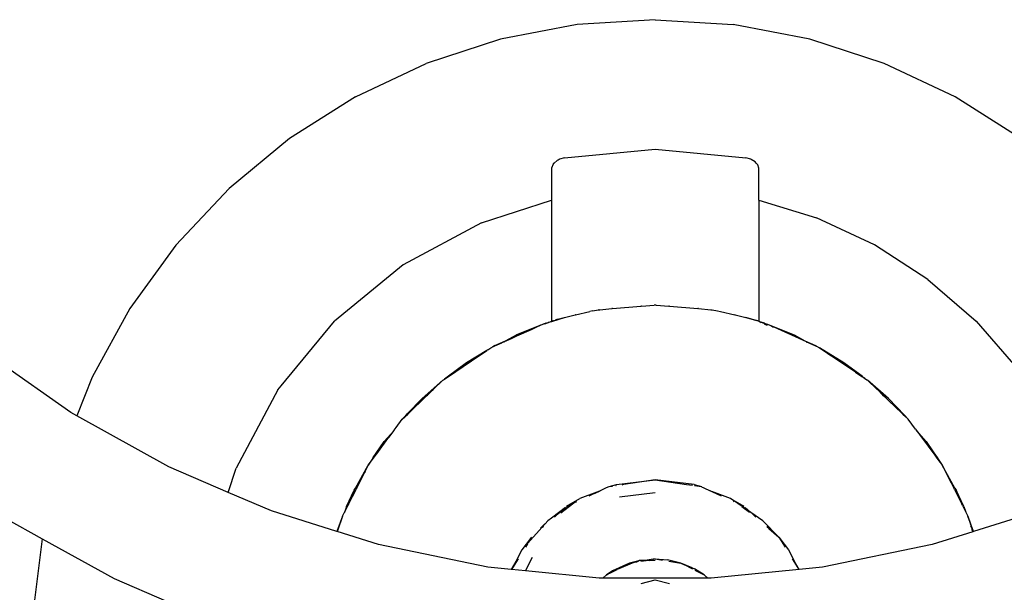
# Model space of a CAD drawing. Extents: x -3990 to 3990, y -3818 to 3818.
# Drawn here: x -1220 to -840, y -2019 to -1798 of the extents above; entities that cross this region are included whole.
import ezdxf

# ---------------------------------------------------------------- set-up
doc = ezdxf.new("R2010")
doc.units = 0
doc.layers.get('0').update_dxf_attribs({"linetype": 'CONTINUOUS'})

# ---------------------------------------------------------------- blocks, each defined once
blk = doc.blocks.new('005646')
for p, q in [((-1004.69, -1799.89), (-1034.3, -1805.54)), ((-974.61, -1798), (-1004.69, -1799.89)), ((-974.61, -1798), (-944.53, -1799.89)), ((-914.93, -1805.54), (-944.53, -1799.89)), ((-1034.3, -1805.54), (-1062.96, -1814.85)), ((-886.26, -1814.85), (-914.93, -1805.54)), ((-1090.23, -1827.69), (-1062.96, -1814.85)), ((-858.99, -1827.69), (-886.26, -1814.85)), ((-1090.23, -1827.69), (-1115.68, -1843.84)), ((-833.55, -1843.84), (-858.99, -1827.69)), ((-1115.68, -1843.84), (-1138.9, -1863.05)), ((-1009.61, -1851.24), (-974.61, -1847.99)), ((-974.61, -1847.99), (-939.61, -1851.24)), ((-1012.42, -1852.37), (-1013.64, -1853.34)), ((-1012.11, -1852.12), (-1012.42, -1852.37)), ((-1012.11, -1852.18), (-1012.42, -1852.37)), ((-1011.63, -1851.9), (-1012.11, -1852.12)), ((-1011.52, -1851.83), (-1011.63, -1851.9)), ((-1009.61, -1851.24), (-1011.52, -1851.83)), ((-937.69, -1851.84), (-939.61, -1851.24)), ((-937.59, -1851.9), (-937.69, -1851.84)), ((-936.08, -1852.8), (-937.59, -1851.9)), ((-935.63, -1853.29), (-936.08, -1852.8)), ((-1013.94, -1853.67), (-1014.61, -1855.2)), ((-1014.61, -1855.2), (-1014.61, -1867.63)), ((-1013.64, -1853.34), (-1013.94, -1853.67)), ((-1013.64, -1853.34), (-1013.94, -1853.58)), ((-1013.94, -1853.58), (-1013.94, -1853.67)), ((-934.99, -1854), (-935.63, -1853.29)), ((-934.61, -1855.2), (-934.99, -1854)), ((-934.61, -1867.63), (-934.61, -1855.2)), ((-1138.9, -1863.05), (-1159.53, -1885.02)), ((-1041.58, -1876.32), (-1014.61, -1867.63)), ((-1014.61, -1867.63), (-1014.61, -1914.31)), ((-934.61, -1867.63), (-912.36, -1874.44)), ((-934.61, -1867.63), (-934.61, -1914.31)), ((-890.06, -1884.78), (-912.36, -1874.44)), ((-1041.58, -1876.32), (-1071.83, -1892.49)), ((-1159.53, -1885.02), (-1177.25, -1909.4)), ((-869.43, -1898.14), (-890.06, -1884.78)), ((-1071.83, -1892.49), (-1098.35, -1914.26)), ((-869.43, -1898.14), (-850.86, -1914.26)), ((-1177.25, -1909.4), (-1191.77, -1935.81)), ((-998.63, -1910.35), (-996.58, -1909.87)), ((-996.58, -1909.87), (-996.39, -1909.87)), ((-996.24, -1909.84), (-996.39, -1909.87)), ((-996.24, -1909.84), (-996, -1909.84)), ((-996, -1909.84), (-991.3, -1909.44)), ((-991.08, -1909.4), (-991.3, -1909.44)), ((-991.08, -1909.4), (-980.11, -1908.47)), ((-979.89, -1908.47), (-980.11, -1908.47)), ((-979.89, -1908.47), (-975.03, -1908.04)), ((-974.61, -1908.02), (-975.03, -1908.04)), ((-974.61, -1908.02), (-974.19, -1908.04)), ((-974.19, -1908.04), (-969.33, -1908.47)), ((-969.11, -1908.47), (-969.33, -1908.47)), ((-969.11, -1908.47), (-958.15, -1909.4)), ((-957.93, -1909.44), (-958.15, -1909.4)), ((-957.93, -1909.44), (-953.22, -1909.84)), ((-953.22, -1909.84), (-952.98, -1909.84)), ((-952.98, -1909.84), (-952.83, -1909.87)), ((-952.83, -1909.87), (-952.64, -1909.87)), ((-952.64, -1909.87), (-950.59, -1910.35)), ((-1014.54, -1914.35), (-1009.61, -1912.8)), ((-1013.78, -1914.04), (-1013.15, -1913.84)), ((-1012.54, -1913.66), (-1013.15, -1913.84)), ((-1012.11, -1913.53), (-1012.54, -1913.66)), ((-1012.11, -1913.53), (-1009.61, -1912.8)), ((-1009.61, -1912.8), (-1005.48, -1911.87)), ((-1005.37, -1911.85), (-1005.48, -1911.87)), ((-1005.37, -1911.85), (-999.81, -1910.6)), ((-998.63, -1910.35), (-999.81, -1910.6)), ((-950.59, -1910.35), (-949.41, -1910.6)), ((-949.41, -1910.6), (-943.85, -1911.85)), ((-943.74, -1911.87), (-943.85, -1911.85)), ((-943.74, -1911.87), (-939.61, -1912.8)), ((-939.61, -1912.8), (-937.69, -1913.35)), ((-934.42, -1914.43), (-939.61, -1912.8)), ((-937.69, -1913.35), (-936.06, -1913.85)), ((-934.99, -1914.18), (-936.06, -1913.85)), ((-1118.85, -1939.24), (-1098.35, -1914.26)), ((-1019.18, -1916), (-1028.16, -1919.54)), ((-1028.16, -1919.54), (-1020.32, -1916.51)), ((-1028.16, -1919.54), (-1022.36, -1917.43)), ((-1027.97, -1919.96), (-1022.36, -1917.43)), ((-1022.36, -1917.43), (-1022.12, -1917.35)), ((-1022.12, -1917.35), (-1020.32, -1916.51)), ((-1020.32, -1916.51), (-1020, -1916.39)), ((-1020, -1916.39), (-1019.18, -1916)), ((-1018.82, -1915.85), (-1019.18, -1916)), ((-1018.82, -1915.85), (-1017.92, -1915.43)), ((-1017.92, -1915.43), (-1017.53, -1915.34)), ((-1017.44, -1915.31), (-1017.53, -1915.34)), ((-1016.81, -1915.06), (-1017.44, -1915.31)), ((-1017.44, -1915.31), (-1016.83, -1915.16)), ((-1016.83, -1915.16), (-1016.79, -1915.15)), ((-1016.81, -1915.06), (-1015.51, -1914.65)), ((-1016.79, -1915.15), (-1015.51, -1914.65)), ((-1015.83, -1914.84), (-1015.88, -1914.85)), ((-1015.83, -1914.84), (-1015.51, -1914.65)), ((-1015.51, -1914.65), (-1015.14, -1914.54)), ((-1014.54, -1914.35), (-1015.21, -1914.63)), ((-1015.14, -1914.54), (-1014.54, -1914.35)), ((-1015.14, -1914.54), (-1014.82, -1914.39)), ((-1014.82, -1914.39), (-1014.72, -1914.35)), ((-1014.72, -1914.35), (-1014.61, -1914.31)), ((-1014.61, -1914.31), (-1014.44, -1914.25)), ((-1014.11, -1914.14), (-1014.54, -1914.35)), ((-1014.44, -1914.25), (-1014.11, -1914.14)), ((-1014.11, -1914.14), (-1013.99, -1914.11)), ((-1013.99, -1914.11), (-1013.94, -1914.09)), ((-1013.94, -1914.09), (-1013.78, -1914.04)), ((-934.61, -1914.31), (-934.99, -1914.18)), ((-934.61, -1914.31), (-934.56, -1914.33)), ((-934.56, -1914.33), (-934.51, -1914.35)), ((-934.51, -1914.35), (-934.42, -1914.43)), ((-934.1, -1914.53), (-934.42, -1914.43)), ((-934.1, -1914.53), (-933.73, -1914.73)), ((-934.1, -1914.53), (-933.75, -1914.64)), ((-932.41, -1915.06), (-933.75, -1914.64)), ((-933.75, -1914.64), (-933.42, -1914.83)), ((-933.75, -1914.64), (-932.41, -1915.16)), ((-933.37, -1914.85), (-933.42, -1914.83)), ((-932.51, -1915.38), (-931.45, -1915.76)), ((-932.47, -1915.27), (-931.43, -1915.72)), ((-931.42, -1915.69), (-932.46, -1915.24)), ((-932.41, -1915.06), (-931.78, -1915.31)), ((-932.41, -1915.16), (-931.78, -1915.31)), ((-932.41, -1915.16), (-931.36, -1915.56)), ((-931.78, -1915.31), (-931.33, -1915.49)), ((-931.78, -1915.31), (-931.3, -1915.43)), ((-931.3, -1915.43), (-930.4, -1915.85)), ((-930.4, -1915.85), (-930.04, -1916)), ((-930.04, -1916), (-921.06, -1919.54)), ((-930.04, -1916), (-929.19, -1916.4)), ((-929.19, -1916.4), (-928.87, -1916.52)), ((-928.87, -1916.52), (-921.06, -1919.54)), ((-928.87, -1916.52), (-916.46, -1922.16)), ((-850.86, -1914.26), (-834.75, -1932.82)), ((-1032.75, -1922.15), (-1030.06, -1920.94)), ((-1032.31, -1921.86), (-1028.16, -1919.54)), ((-1032.31, -1921.86), (-1030.06, -1920.94)), ((-1030.06, -1920.94), (-1027.97, -1919.96)), ((-921.06, -1919.54), (-916.91, -1921.86)), ((-1199.95, -1949.52), (-1235.37, -1924.87)), ((-1039.16, -1925.31), (-1039.53, -1925.53)), ((-1039.16, -1925.31), (-1038.01, -1924.51)), ((-1038.01, -1924.51), (-1037.45, -1924.28)), ((-1037.3, -1924.19), (-1037.45, -1924.28)), ((-1036.47, -1923.69), (-1037.3, -1924.19)), ((-1037.3, -1924.19), (-1036.42, -1923.81)), ((-1036.47, -1923.69), (-1032.31, -1921.86)), ((-1036.42, -1923.81), (-1033.82, -1922.62)), ((-1033.18, -1922.34), (-1033.82, -1922.62)), ((-1033.18, -1922.34), (-1033.13, -1922.32)), ((-1033.13, -1922.32), (-1033.09, -1922.3)), ((-1033.09, -1922.3), (-1032.98, -1922.23)), ((-1032.98, -1922.23), (-1032.93, -1922.23)), ((-1032.93, -1922.23), (-1032.75, -1922.15)), ((-1032.75, -1922.15), (-1032.31, -1921.86)), ((-916.91, -1921.86), (-912.75, -1923.69)), ((-916.91, -1921.86), (-916.46, -1922.16)), ((-916.36, -1922.2), (-916.46, -1922.16)), ((-916.36, -1922.2), (-916.24, -1922.23)), ((-916.24, -1922.23), (-916.18, -1922.28)), ((-916.18, -1922.28), (-916.09, -1922.31)), ((-916.09, -1922.31), (-916.04, -1922.34)), ((-916.04, -1922.34), (-915.39, -1922.62)), ((-915.39, -1922.62), (-912.8, -1923.81)), ((-912.8, -1923.81), (-911.9, -1924.2)), ((-912.75, -1923.69), (-911.9, -1924.2)), ((-911.9, -1924.2), (-911.77, -1924.28)), ((-911.77, -1924.28), (-911.21, -1924.51)), ((-901.81, -1930.29), (-911.21, -1924.51)), ((-911.21, -1924.51), (-910.06, -1925.31)), ((-910.06, -1925.31), (-909.78, -1925.48)), ((-1054.35, -1935.57), (-1042.6, -1927.61)), ((-1039.53, -1925.53), (-1047.4, -1930.29)), ((-1047.4, -1930.29), (-1042.6, -1927.61)), ((-1042.6, -1927.61), (-1042.38, -1927.49)), ((-1042.38, -1927.49), (-1039.53, -1925.53)), ((-909.78, -1925.48), (-901.81, -1930.29)), ((-909.78, -1925.48), (-906.84, -1927.49)), ((-906.84, -1927.49), (-906.7, -1927.56)), ((-906.7, -1927.56), (-901.81, -1930.29)), ((-906.7, -1927.56), (-897.38, -1933.87)), ((-1047.4, -1930.29), (-1054.86, -1935.81)), ((-1054.45, -1935.43), (-1047.4, -1930.29)), ((-894.77, -1935.43), (-901.81, -1930.29)), ((-901.81, -1930.29), (-897.38, -1933.87)), ((-901.81, -1930.29), (-894.36, -1935.81)), ((-1191.77, -1935.81), (-1197.69, -1950.78)), ((-1056.28, -1936.86), (-1055.84, -1936.58)), ((-1055.84, -1936.58), (-1054.35, -1935.57)), ((-1054.86, -1935.81), (-1055.84, -1936.58)), ((-1054.86, -1935.81), (-1054.45, -1935.43)), ((-897.38, -1933.87), (-897.36, -1933.89)), ((-897.36, -1933.89), (-894.87, -1935.57)), ((-894.87, -1935.57), (-893.94, -1936.19)), ((-894.77, -1935.43), (-894.36, -1935.81)), ((-894.36, -1935.81), (-892.94, -1936.86)), ((-894.36, -1935.81), (-893.94, -1936.19)), ((-893.94, -1936.19), (-893.89, -1936.23)), ((-893.89, -1936.23), (-892.94, -1936.86)), ((-1120.12, -1940.78), (-1118.85, -1939.24)), ((-1064.56, -1944.15), (-1056.5, -1937.07)), ((-1060.2, -1940.62), (-1060.1, -1940.54)), ((-1060.1, -1940.54), (-1056.5, -1937.07)), ((-1056.5, -1937.07), (-1056.28, -1936.86)), ((-892.94, -1936.86), (-892.72, -1937.07)), ((-884.65, -1944.15), (-892.72, -1937.07)), ((-892.72, -1937.07), (-889.15, -1940.52)), ((-889.15, -1940.52), (-888.94, -1940.68)), ((-1120.12, -1940.78), (-1136.29, -1971.03)), ((-1064.56, -1944.15), (-1070.66, -1950.5)), ((-1070.24, -1949.97), (-1064.56, -1944.15)), ((-1068.35, -1948.45), (-1064.56, -1944.15)), ((-1064.56, -1944.15), (-1060.2, -1940.62)), ((-1064.27, -1944.47), (-1063.44, -1943.74)), ((-1063.44, -1943.74), (-1062.8, -1943.12)), ((-1062.8, -1943.12), (-1062.5, -1942.84)), ((-1062.5, -1942.84), (-1060.2, -1940.62)), ((-888.94, -1940.68), (-886.91, -1942.66)), ((-886.91, -1942.66), (-886.13, -1943.38)), ((-886.13, -1943.38), (-885.86, -1943.67)), ((-885.5, -1943.99), (-885.86, -1943.67)), ((-885.5, -1943.99), (-880.98, -1948.32)), ((-878.98, -1949.97), (-884.65, -1944.15)), ((-884.65, -1944.15), (-878.53, -1950.54)), ((-1068.35, -1948.45), (-1064.27, -1944.47)), ((-1197.69, -1950.78), (-1199.95, -1949.52)), ((-1162.22, -1970.46), (-1197.69, -1950.78)), ((-1070.7, -1950.55), (-1072.2, -1952.11)), ((-1072.2, -1952.11), (-1071.21, -1951.19)), ((-1071.17, -1951.13), (-1071.21, -1951.19)), ((-1071.14, -1951.12), (-1071.17, -1951.13)), ((-1071.14, -1951.12), (-1071.1, -1951.07)), ((-1071.1, -1951.07), (-1070.09, -1950.12)), ((-1071.1, -1951.07), (-1070.7, -1950.55)), ((-1070.66, -1950.5), (-1070.7, -1950.55)), ((-1070.66, -1950.5), (-1070.24, -1949.97)), ((-1070.09, -1950.12), (-1068.35, -1948.45)), ((-880.98, -1948.32), (-880.83, -1948.5)), ((-880.83, -1948.5), (-879.13, -1950.12)), ((-879.13, -1950.12), (-878.14, -1951.04)), ((-878.98, -1949.97), (-878.53, -1950.54)), ((-878.53, -1950.54), (-877.03, -1952.11)), ((-878.14, -1951.04), (-878.07, -1951.11)), ((-878.07, -1951.11), (-878.06, -1951.15)), ((-878.06, -1951.15), (-878.03, -1951.16)), ((-878.03, -1951.16), (-877.98, -1951.22)), ((-877.98, -1951.22), (-877.03, -1952.11)), ((-1075.29, -1956.3), (-1074.55, -1955.32)), ((-1075.29, -1956.32), (-1074.55, -1955.32)), ((-1074.55, -1955.32), (-1072.2, -1952.11)), ((-874.19, -1955.97), (-877.03, -1952.11)), ((-1082.02, -1965.4), (-1077.7, -1959.56)), ((-1079.13, -1960.7), (-1075.47, -1956.54)), ((-1077.7, -1959.56), (-1077.27, -1959)), ((-1077.27, -1959), (-1075.47, -1956.54)), ((-1075.47, -1956.54), (-1075.34, -1956.39)), ((-1075.34, -1956.39), (-1075.29, -1956.32)), ((-1075.29, -1956.32), (-1075.29, -1956.3)), ((-874.19, -1955.97), (-873.93, -1956.3)), ((-873.91, -1956.35), (-873.93, -1956.3)), ((-873.91, -1956.35), (-873.75, -1956.54)), ((-870.09, -1960.7), (-873.75, -1956.54)), ((-873.75, -1956.54), (-872.03, -1958.89)), ((-872.03, -1958.89), (-871.52, -1959.56)), ((-871.52, -1959.56), (-867.19, -1965.4)), ((-1079.13, -1960.7), (-1083.99, -1967.89)), ((-1083.42, -1966.91), (-1079.13, -1960.7)), ((-865.79, -1966.91), (-870.09, -1960.7)), ((-870.09, -1960.7), (-865.23, -1967.89)), ((-1084.42, -1968.65), (-1083.22, -1967.05)), ((-1083.42, -1966.91), (-1083.99, -1967.89)), ((-1083.22, -1967.05), (-1082.14, -1965.58)), ((-1082.14, -1965.58), (-1082.02, -1965.4)), ((-867.19, -1965.4), (-867.08, -1965.59)), ((-867.08, -1965.59), (-865.99, -1967.05)), ((-865.99, -1967.05), (-864.79, -1968.65)), ((-865.79, -1966.91), (-865.23, -1967.89)), ((-1139.28, -1980.31), (-1162.22, -1970.46)), ((-1090.21, -1978.7), (-1085.31, -1969.84)), ((-1086.52, -1972.29), (-1085.31, -1969.84)), ((-1083.99, -1967.89), (-1085.31, -1969.84)), ((-1085.31, -1969.84), (-1084.5, -1968.78)), ((-1084.42, -1968.65), (-1084.5, -1968.78)), ((-865.23, -1967.89), (-863.91, -1969.84)), ((-864.79, -1968.65), (-864.71, -1968.78)), ((-864.71, -1968.78), (-863.91, -1969.84)), ((-859, -1978.7), (-863.91, -1969.84)), ((-863.91, -1969.84), (-862.7, -1972.28)), ((-1139.28, -1980.31), (-1136.29, -1971.03)), ((-1087.8, -1974.77), (-1087.68, -1974.59)), ((-1087.68, -1974.59), (-1086.69, -1972.58)), ((-1086.52, -1972.29), (-1086.69, -1972.58)), ((-862.7, -1972.28), (-862.65, -1972.38)), ((-862.65, -1972.38), (-861.55, -1974.57)), ((-861.55, -1974.57), (-861.47, -1974.69)), ((-861.47, -1974.69), (-859.36, -1978.87)), ((-1089.86, -1978.87), (-1087.8, -1974.77)), ((-992.48, -1978.11), (-993.5, -1978.59)), ((-992.48, -1978.11), (-992.43, -1978.09)), ((-992.43, -1978.09), (-989.57, -1977.32)), ((-992.43, -1978.09), (-991.15, -1977.92)), ((-991.15, -1977.92), (-991.12, -1977.9)), ((-989.74, -1977.71), (-989.81, -1977.72)), ((-989.77, -1977.71), (-989.71, -1977.7)), ((-989.57, -1977.32), (-974.61, -1975.5)), ((-987.39, -1977.36), (-987.18, -1977.34)), ((-986.72, -1977.26), (-987.18, -1977.34)), ((-974.61, -1975.5), (-986.72, -1977.26)), ((-974.61, -1975.5), (-962.55, -1977.26)), ((-959.65, -1977.32), (-974.61, -1975.5)), ((-962.55, -1977.26), (-962.5, -1977.27)), ((-962.5, -1977.27), (-960.29, -1977.59)), ((-960.23, -1977.59), (-960.29, -1977.59)), ((-959.65, -1977.32), (-956.8, -1978.09)), ((-959.48, -1977.71), (-959.51, -1977.7)), ((-959.48, -1977.71), (-956.8, -1978.09)), ((-956.74, -1978.11), (-956.8, -1978.09)), ((-956.74, -1978.11), (-955.81, -1978.55)), ((-955.81, -1978.55), (-953.41, -1979.65)), ((-1122.56, -1987.48), (-1139.28, -1980.31)), ((-1093.65, -1985.79), (-1090.69, -1979.47)), ((-1092.76, -1984.63), (-1090.01, -1979.2)), ((-1092.76, -1984.63), (-1090.69, -1979.47)), ((-1090.69, -1979.47), (-1090.21, -1978.7)), ((-1089.86, -1978.87), (-1090.01, -1979.2)), ((-996.14, -1979.81), (-1003.66, -1982.66)), ((-1000.03, -1981.61), (-999.82, -1981.53)), ((-999.82, -1981.53), (-998.29, -1980.8)), ((-998.29, -1980.8), (-998.19, -1980.76)), ((-998.19, -1980.76), (-997.81, -1980.59)), ((-997.81, -1980.59), (-996.14, -1979.81)), ((-996.14, -1979.81), (-995.83, -1979.69)), ((-995.81, -1979.66), (-995.83, -1979.69)), ((-993.5, -1978.59), (-995.81, -1979.66)), ((-974.61, -1980.5), (-988.37, -1982.17)), ((-953.41, -1979.65), (-953.4, -1979.69)), ((-953.11, -1979.8), (-953.4, -1979.69)), ((-953.11, -1979.8), (-952.82, -1979.93)), ((-945.57, -1982.66), (-952.82, -1979.93)), ((-952.82, -1979.93), (-949.24, -1981.59)), ((-859.18, -1979.26), (-859.36, -1978.87)), ((-859.18, -1979.26), (-856.85, -1983.85)), ((-859, -1978.7), (-858.53, -1979.47)), ((-859, -1978.7), (-856.85, -1983.85)), ((-855.58, -1985.79), (-858.53, -1979.47)), ((-858.53, -1979.47), (-856.48, -1984.57)), ((-1093.65, -1985.79), (-1094.49, -1988.05)), ((-1094.49, -1988.05), (-1093.39, -1985.91)), ((-1093.39, -1985.91), (-1093.09, -1985.31)), ((-1093.09, -1985.31), (-1093.01, -1985.12)), ((-1093.01, -1985.12), (-1092.83, -1984.8)), ((-1092.83, -1984.8), (-1092.76, -1984.63)), ((-1009.28, -1986.11), (-1014.68, -1990.27)), ((-1011.55, -1988.11), (-1006.47, -1984.6)), ((-1011.07, -1988.15), (-1005.95, -1984.36)), ((-1008.81, -1985.69), (-1003.66, -1982.66)), ((-1008.81, -1985.69), (-1007.94, -1985.28)), ((-1006.47, -1984.6), (-1005.95, -1984.36)), ((-1005.95, -1984.36), (-1004.83, -1983.84)), ((-945.57, -1982.66), (-940.42, -1985.68)), ((-942.76, -1984.6), (-945.57, -1982.66)), ((-944.16, -1983.95), (-944.39, -1983.84)), ((-937.68, -1988.1), (-942.76, -1984.6)), ((-940.42, -1985.68), (-942.76, -1984.6)), ((-938.26, -1988.07), (-941.23, -1985.87)), ((-939.91, -1986.13), (-939.94, -1986.11)), ((-939.91, -1986.13), (-937.68, -1988.1)), ((-856.85, -1983.85), (-856.72, -1984.14)), ((-856.72, -1984.14), (-856.48, -1984.57)), ((-856.48, -1984.57), (-856.38, -1984.82)), ((-856.23, -1985.07), (-856.38, -1984.82)), ((-856.12, -1985.33), (-856.23, -1985.07)), ((-856.12, -1985.33), (-855.83, -1985.91)), ((-855.83, -1985.91), (-854.75, -1988)), ((-855.58, -1985.79), (-854.75, -1988)), ((-1097.36, -1995.39), (-1122.56, -1987.48)), ((-1095.23, -1989.53), (-1097.36, -1995.39)), ((-1095.23, -1989.53), (-1097.15, -1995.19)), ((-1095.23, -1989.53), (-1094.54, -1988.19)), ((-1094.49, -1988.05), (-1094.54, -1988.19)), ((-1011.55, -1988.11), (-1013.5, -1989.83)), ((-1013.45, -1989.42), (-1011.55, -1988.11)), ((-933.16, -1991.22), (-937.68, -1988.1)), ((-937.22, -1988.51), (-935.75, -1989.81)), ((-854.75, -1988), (-854.69, -1988.16)), ((-854.69, -1988.16), (-853.98, -1989.53)), ((-851.87, -1995.39), (-853.98, -1989.53)), ((-853.98, -1989.53), (-851.99, -1995.43)), ((-826.66, -1987.48), (-851.87, -1995.39)), ((-1225.34, -1990.26), (-1211.02, -1998.21)), ((-1026.05, -2002.5), (-1016.06, -1991.22)), ((-1018.88, -1994.11), (-1017.22, -1992.41)), ((-1018.11, -1993.9), (-1017.69, -1993.53)), ((-1014.68, -1990.27), (-1016.06, -1991.22)), ((-933.16, -1991.22), (-926.97, -1997.55)), ((-931.5, -1993.56), (-931.52, -1993.53)), ((-931.5, -1993.56), (-930.84, -1994.13)), ((-853.16, -1992.28), (-851.99, -1995.43)), ((-852.74, -1993.65), (-852.84, -1993.32)), ((-852.74, -1993.65), (-851.99, -1995.43)), ((-1097.23, -1995.43), (-1097.36, -1995.39)), ((-1097.16, -1995.23), (-1097.23, -1995.43)), ((-1081.39, -2000.4), (-1097.23, -1995.43)), ((-1097.16, -1995.23), (-1097.15, -1995.19)), ((-930.84, -1994.13), (-930.77, -1994.21)), ((-930.77, -1994.21), (-926.97, -1997.55)), ((-926.93, -1997.59), (-926.97, -1997.55)), ((-852.1, -1995.47), (-867.83, -2000.4)), ((-852.44, -1994.62), (-852.1, -1995.47)), ((-852.08, -1995.46), (-852.44, -1994.62)), ((-852.08, -1995.46), (-852.1, -1995.47)), ((-851.99, -1995.43), (-852.08, -1995.46)), ((-851.87, -1995.39), (-851.99, -1995.43)), ((-1211.02, -1998.21), (-1214.14, -2022.93)), ((-1211.02, -1998.21), (-1183.36, -2013.56)), ((-1039.12, -2009.09), (-1081.39, -2000.4)), ((-1022.29, -1997.59), (-1026.05, -2002.5)), ((-1023.89, -2000.16), (-1024.68, -2001.41)), ((-926.93, -1997.59), (-923.18, -2002.5)), ((-926.93, -1997.59), (-924.54, -2001.41)), ((-867.83, -2000.4), (-910.1, -2009.09)), ((-1026.05, -2002.5), (-1028.38, -2006.94)), ((-923.18, -2002.5), (-920.84, -2006.94)), ((-1028.38, -2006.94), (-1030.16, -2010)), ((-1027.5, -2005.94), (-1030.05, -2010.01)), ((-1024.67, -2010.56), (-1021.93, -2005.34)), ((-984.5, -2007.57), (-991.05, -2010.54)), ((-982.83, -2007.38), (-989.31, -2010.01)), ((-981.48, -2006.78), (-984.5, -2007.57)), ((-982.72, -2007.37), (-982.83, -2007.38)), ((-981.64, -2007.25), (-982.72, -2007.37)), ((-982.48, -2007.25), (-982.72, -2007.37)), ((-982.37, -2007.23), (-982.48, -2007.25)), ((-981.1, -2006.72), (-982.37, -2007.23)), ((-981.04, -2007.02), (-982.37, -2007.23)), ((-981.48, -2006.78), (-981.1, -2006.72)), ((-981.1, -2006.72), (-980.83, -2006.61)), ((-978.46, -2006.55), (-980.83, -2006.61)), ((-980.19, -2006.88), (-978.05, -2006.54)), ((-974.61, -2006), (-978.46, -2006.55)), ((-978.46, -2006.55), (-978.05, -2006.54)), ((-974.61, -2006), (-978.05, -2006.54)), ((-978.05, -2006.54), (-974.6, -2006.46)), ((-974.6, -2006.46), (-976.81, -2006.71)), ((-974.61, -2006), (-971.78, -2006.45)), ((-974.61, -2006), (-969.88, -2006.35)), ((-964.73, -2007.57), (-969.88, -2006.35)), ((-969.43, -2006.82), (-964.73, -2007.57)), ((-960.34, -2009.46), (-964.73, -2007.57)), ((-964.73, -2007.57), (-963.36, -2008.26)), ((-960.15, -2009.9), (-963.36, -2008.26)), ((-963.36, -2008.26), (-960.34, -2009.46)), ((-919.52, -2009.46), (-921.69, -2005.99)), ((-919.06, -2010), (-920.84, -2006.94)), ((-1030.16, -2010), (-1039.12, -2009.09)), ((-1030.05, -2010.01), (-1030.16, -2010)), ((-1024.67, -2010.56), (-1030.05, -2010.01)), ((-996.19, -2013.45), (-1024.67, -2010.56)), ((-993.42, -2012.11), (-994.84, -2013.45)), ((-994.76, -2013.45), (-993.42, -2012.11)), ((-991.15, -2010.61), (-993.42, -2012.11)), ((-993.42, -2012.11), (-992.74, -2011.76)), ((-992.74, -2011.76), (-991.15, -2010.61)), ((-992.07, -2011.42), (-990.88, -2010.82)), ((-991.15, -2010.61), (-991.05, -2010.54)), ((-990.8, -2010.78), (-989.31, -2010.01)), ((-988.17, -2009.44), (-989.31, -2010.01)), ((-960.34, -2009.46), (-960.31, -2009.47)), ((-960.31, -2009.47), (-959.49, -2009.8)), ((-955.8, -2012.11), (-959.49, -2009.8)), ((-959.31, -2010.33), (-955.8, -2012.11)), ((-954.31, -2013.45), (-955.8, -2012.11)), ((-955.8, -2012.11), (-954.46, -2013.45)), ((-919.06, -2010), (-953.03, -2013.45)), ((-910.1, -2009.09), (-919.06, -2010)), ((-1183.36, -2013.56), (-1163.16, -2022.23)), ((-994.84, -2013.45), (-996.19, -2013.45)), ((-994.76, -2013.45), (-994.84, -2013.45)), ((-954.46, -2013.45), (-994.76, -2013.45)), ((-980.1, -2015.47), (-974.61, -2014)), ((-974.61, -2014), (-969.12, -2015.47)), ((-954.31, -2013.45), (-954.46, -2013.45)), ((-953.03, -2013.45), (-954.31, -2013.45))]:
    blk.add_line(p, q)

msp = doc.modelspace()

# ---------------------------------------------------------------- block references
at = {"ltscale": 100}
msp.add_blockref('005646', (0, 0), dxfattribs=at)

doc.saveas('drawing.dxf')
